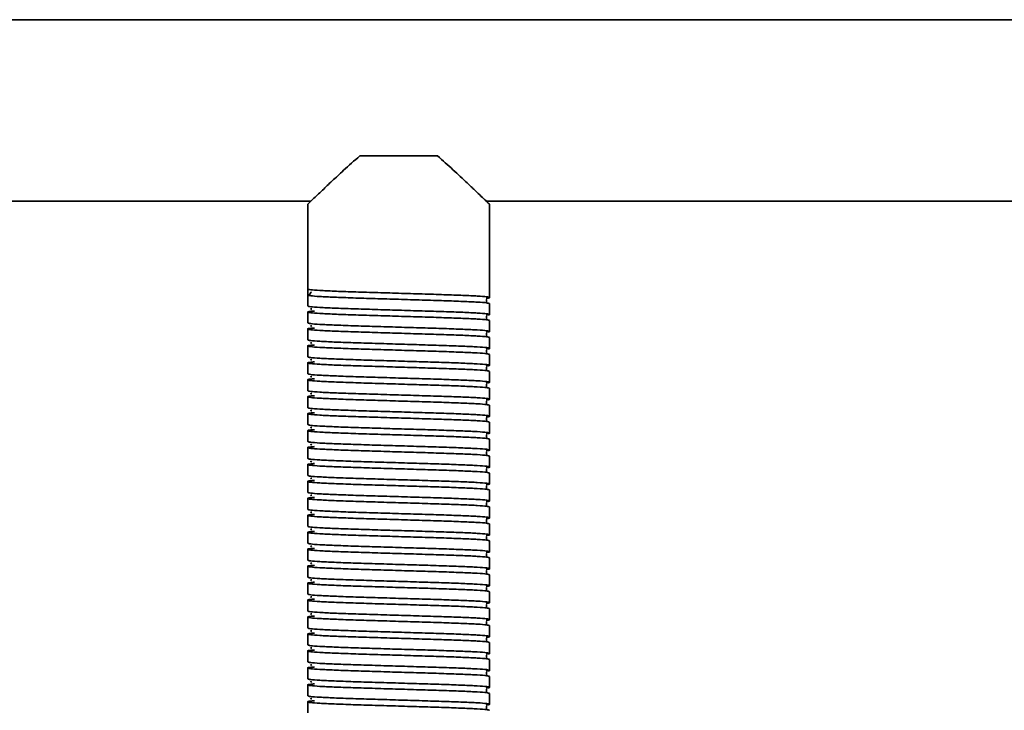
# Model space of a CAD drawing. Units: millimetres. Extents: x 2272 to 3770, y 2166 to 4260.
# Drawn here: x 2859 to 3021, y 2620 to 2734 of the extents above; entities that cross this region are included whole.
import ezdxf
from ezdxf.enums import TextEntityAlignment as Align

# ---------------------------------------------------------------- set-up
doc = ezdxf.new("R2010")
doc.units = ezdxf.units.MM
doc.layers.add('FR - Functional Rig Kit', color=7, linetype='Continuous')
doc.styles.add('Annotative', font='arial.ttf')

# ---------------------------------------------------------------- blocks, each defined once
blk = doc.blocks.new('A$C18c7fcea')
at = {"color": 7, "linetype": 'Continuous', "lineweight": 35}
for p, q in [((1076.5, 365.97), (421.5, 365.97)), ((642.6, 343.47), (655.4, 343.47)), ((507.55, 335.97), (634.52, 335.97)), ((634, 335.5), (634, 321.47)), ((663.48, 335.97), (834.52, 335.97)), ((664, 320.07), (664, 335.5)), ((634, 320.47), (634, 321.47)), ((634, 320.47), (634, 318.67)), ((634.62, 321.02), (634.55, 320.97)), ((664, 317.27), (664, 319.07)), ((634, 317.67), (634, 315.87)), ((664, 314.47), (664, 316.27)), ((634, 314.87), (634, 313.07)), ((664, 311.67), (664, 313.47)), ((634, 312.07), (634, 310.27)), ((664, 308.87), (664, 310.67)), ((634, 309.27), (634, 307.47)), ((664, 306.07), (664, 307.87)), ((634, 306.47), (634, 304.67)), ((664, 303.27), (664, 305.07)), ((634, 303.67), (634, 301.87)), ((634, 300.87), (634, 299.07)), ((664, 300.47), (664, 302.27)), ((664, 297.67), (664, 299.47)), ((634, 298.07), (634, 296.27)), ((664, 294.87), (664, 296.67)), ((634, 295.27), (634, 293.47)), ((664, 292.07), (664, 293.87)), ((634, 292.47), (634, 290.67)), ((664, 289.27), (664, 291.07)), ((634, 289.67), (634, 287.87)), ((664, 286.47), (664, 288.27)), ((634, 286.87), (634, 285.07)), ((664, 283.67), (664, 285.47)), ((634, 284.07), (634, 282.27)), ((634, 281.27), (634, 279.47)), ((664, 280.87), (664, 282.67)), ((664, 278.07), (664, 279.87)), ((634, 278.47), (634, 276.67)), ((664, 275.27), (664, 277.07)), ((634, 275.67), (634, 273.87)), ((664, 272.47), (664, 274.27)), ((634, 272.87), (634, 271.07)), ((664, 269.67), (664, 271.47)), ((634, 270.07), (634, 268.27)), ((664, 266.87), (664, 268.67)), ((634, 267.27), (634, 265.47)), ((664, 264.07), (664, 265.87)), ((634, 264.47), (634, 262.67)), ((664, 261.27), (664, 263.07)), ((634, 261.67), (634, 259.87)), ((664, 258.47), (664, 260.27)), ((634, 258.87), (634, 257.07)), ((664, 255.67), (664, 257.47)), ((634, 256.07), (634, 254.27)), ((664, 252.87), (664, 254.67)), ((634, 253.27), (634, 251.47))]:
    blk.add_line(p, q, dxfattribs=at)
blk.add_arc((634, 320.97), 0.5, 270, 358.9537, dxfattribs=at)
for points, knots in [([(634.03, 335.5), (634.03, 335.5), (634.05, 335.52), (634.78, 336.22), (636.23, 337.62), (638.02, 339.32), (640.06, 341.23), (641.68, 342.67), (642.6, 343.47)], [0, 0, 0, 0, 0.080195, 0.271769, 0.475125, 0.632162, 0.793661, 1, 1, 1, 1]), ([(655.4, 343.47), (656.28, 342.7), (658.05, 341.14), (660.08, 339.22), (661.62, 337.76), (662.63, 336.8), (663.37, 336.08), (663.81, 335.65), (664.02, 335.45), (663.98, 335.49), (663.97, 335.5)], [0, 0, 0, 0, 0.197097, 0.400094, 0.526429, 0.655725, 0.760122, 0.867343, 0.971865, 1, 1, 1, 1]), ([(634, 321.47), (634.1, 321.43), (634.3, 321.35), (635.87, 321.23), (638.27, 321.12), (641.41, 321), (645.07, 320.89), (649, 320.77), (652.93, 320.65), (656.59, 320.54), (659.73, 320.42), (662.14, 320.31), (663.67, 320.19), (664.1, 320.07), (663.98, 319.99), (663.47, 319.95), (663.46, 319.95)], [0, 0, 0, 0, 0.076693, 0.153913, 0.230164, 0.307491, 0.383889, 0.460898, 0.537907, 0.614305, 0.691632, 0.767883, 0.845103, 0.921796, 0.998489, 1, 1, 1, 1]), ([(664, 319.07), (663.9, 319.11), (663.7, 319.19), (662.13, 319.31), (659.73, 319.42), (656.59, 319.54), (652.93, 319.65), (649, 319.77), (645.07, 319.89), (641.41, 320), (638.27, 320.12), (635.87, 320.23), (634.3, 320.35), (634.1, 320.43), (634, 320.47)], [0, 0, 0, 0, 0.083199, 0.166971, 0.249691, 0.333578, 0.416458, 0.5, 0.583542, 0.666422, 0.750309, 0.833029, 0.916801, 1, 1, 1, 1]), ([(634, 318.67), (634.1, 318.63), (634.3, 318.55), (635.87, 318.43), (638.27, 318.32), (641.41, 318.2), (645.07, 318.09), (649, 317.97), (652.93, 317.85), (656.59, 317.74), (659.73, 317.62), (662.14, 317.51), (663.67, 317.39), (664.1, 317.27), (663.98, 317.19), (663.47, 317.15), (663.46, 317.15)], [0, 0, 0, 0, 0.076693, 0.153913, 0.230164, 0.307491, 0.383889, 0.460898, 0.537907, 0.614305, 0.691632, 0.767883, 0.845103, 0.921796, 0.998489, 1, 1, 1, 1]), ([(663.52, 319.32), (663.52, 319.32), (663.54, 319.34), (663.48, 319.52), (663.51, 319.69), (663.54, 319.76), (663.47, 319.77), (663.46, 319.77)], [0, 0, 0, 0, 0.049824, 0.293756, 0.566091, 0.956914, 1, 1, 1, 1]), ([(664, 316.27), (663.9, 316.31), (663.7, 316.39), (662.13, 316.51), (659.73, 316.62), (656.59, 316.74), (652.93, 316.85), (649, 316.97), (645.07, 317.09), (641.41, 317.2), (638.27, 317.32), (635.86, 317.43), (634.33, 317.55), (633.87, 317.67), (634.13, 317.76), (634.88, 317.82), (635.09, 317.83)], [0, 0, 0, 0, 0.074579, 0.149671, 0.223821, 0.299016, 0.373309, 0.448195, 0.523082, 0.597375, 0.67257, 0.74672, 0.821812, 0.896391, 0.97097, 1, 1, 1, 1]), ([(634.66, 318.22), (634.59, 318.21), (634.42, 318.17), (634.56, 318.14), (634.64, 318.12)], [0, 0, 0, 0, 0.409097, 1, 1, 1, 1]), ([(634, 315.87), (634.1, 315.83), (634.3, 315.75), (635.87, 315.63), (638.27, 315.52), (641.41, 315.4), (645.07, 315.29), (649, 315.17), (652.93, 315.05), (656.59, 314.94), (659.73, 314.82), (662.14, 314.71), (663.67, 314.59), (664.1, 314.47), (663.98, 314.39), (663.47, 314.35), (663.46, 314.35)], [0, 0, 0, 0, 0.076693, 0.153913, 0.230164, 0.307491, 0.383889, 0.460898, 0.537907, 0.614305, 0.691632, 0.767883, 0.845103, 0.921796, 0.998489, 1, 1, 1, 1]), ([(634.66, 315.42), (634.59, 315.41), (634.42, 315.37), (634.56, 315.34), (634.64, 315.32)], [0, 0, 0, 0, 0.409097, 1, 1, 1, 1]), ([(663.52, 316.52), (663.52, 316.52), (663.54, 316.54), (663.48, 316.72), (663.51, 316.89), (663.54, 316.96), (663.47, 316.97), (663.46, 316.97)], [0, 0, 0, 0, 0.049824, 0.293756, 0.566091, 0.956914, 1, 1, 1, 1]), ([(664, 313.47), (663.9, 313.51), (663.7, 313.59), (662.13, 313.71), (659.73, 313.82), (656.59, 313.94), (652.93, 314.05), (649, 314.17), (645.07, 314.29), (641.41, 314.4), (638.27, 314.52), (635.86, 314.63), (634.33, 314.75), (633.87, 314.87), (634.13, 314.96), (634.88, 315.02), (635.09, 315.03)], [0, 0, 0, 0, 0.074579, 0.149671, 0.223821, 0.299016, 0.373309, 0.448195, 0.523082, 0.597375, 0.67257, 0.74672, 0.821812, 0.896391, 0.97097, 1, 1, 1, 1]), ([(663.52, 313.72), (663.52, 313.72), (663.54, 313.74), (663.48, 313.92), (663.51, 314.09), (663.54, 314.16), (663.47, 314.17), (663.46, 314.17)], [0, 0, 0, 0, 0.049824, 0.293756, 0.566091, 0.956914, 1, 1, 1, 1]), ([(664, 310.67), (663.9, 310.71), (663.7, 310.79), (662.13, 310.91), (659.73, 311.02), (656.59, 311.14), (652.93, 311.25), (649, 311.37), (645.07, 311.49), (641.41, 311.6), (638.27, 311.72), (635.86, 311.83), (634.33, 311.95), (633.87, 312.07), (634.13, 312.16), (634.88, 312.22), (635.09, 312.23)], [0, 0, 0, 0, 0.074579, 0.149671, 0.223821, 0.299016, 0.373309, 0.448195, 0.523082, 0.597375, 0.67257, 0.74672, 0.821812, 0.896391, 0.97097, 1, 1, 1, 1]), ([(634, 313.07), (634.1, 313.03), (634.3, 312.95), (635.87, 312.83), (638.27, 312.72), (641.41, 312.6), (645.07, 312.49), (649, 312.37), (652.93, 312.25), (656.59, 312.14), (659.73, 312.02), (662.14, 311.91), (663.67, 311.79), (664.1, 311.67), (663.98, 311.59), (663.47, 311.55), (663.46, 311.55)], [0, 0, 0, 0, 0.076693, 0.153913, 0.230164, 0.307491, 0.383889, 0.460898, 0.537907, 0.614305, 0.691632, 0.767883, 0.845103, 0.921796, 0.998489, 1, 1, 1, 1]), ([(634.66, 312.62), (634.59, 312.61), (634.42, 312.57), (634.56, 312.54), (634.64, 312.52)], [0, 0, 0, 0, 0.409097, 1, 1, 1, 1]), ([(663.52, 310.92), (663.52, 310.92), (663.54, 310.94), (663.48, 311.12), (663.51, 311.29), (663.54, 311.36), (663.47, 311.37), (663.46, 311.37)], [0, 0, 0, 0, 0.049824, 0.293756, 0.566091, 0.956914, 1, 1, 1, 1]), ([(664, 307.87), (663.9, 307.91), (663.7, 307.99), (662.13, 308.11), (659.73, 308.22), (656.59, 308.34), (652.93, 308.45), (649, 308.57), (645.07, 308.69), (641.41, 308.8), (638.27, 308.92), (635.86, 309.03), (634.33, 309.15), (633.87, 309.27), (634.13, 309.36), (634.88, 309.42), (635.09, 309.43)], [0, 0, 0, 0, 0.074579, 0.149671, 0.223821, 0.299016, 0.373309, 0.448195, 0.523082, 0.597375, 0.67257, 0.74672, 0.821812, 0.896391, 0.97097, 1, 1, 1, 1]), ([(634, 310.27), (634.1, 310.23), (634.3, 310.15), (635.87, 310.03), (638.27, 309.92), (641.41, 309.8), (645.07, 309.69), (649, 309.57), (652.93, 309.45), (656.59, 309.34), (659.73, 309.22), (662.14, 309.11), (663.67, 308.99), (664.1, 308.87), (663.98, 308.79), (663.47, 308.75), (663.46, 308.75)], [0, 0, 0, 0, 0.076693, 0.153913, 0.230164, 0.307491, 0.383889, 0.460898, 0.537907, 0.614305, 0.691632, 0.767883, 0.845103, 0.921796, 0.998489, 1, 1, 1, 1]), ([(634.66, 309.82), (634.59, 309.81), (634.42, 309.77), (634.56, 309.74), (634.64, 309.72)], [0, 0, 0, 0, 0.409097, 1, 1, 1, 1]), ([(634, 307.47), (634.1, 307.43), (634.3, 307.35), (635.87, 307.23), (638.27, 307.12), (641.41, 307), (645.07, 306.89), (649, 306.77), (652.93, 306.65), (656.59, 306.54), (659.73, 306.42), (662.14, 306.31), (663.67, 306.19), (664.1, 306.07), (663.98, 305.99), (663.47, 305.95), (663.46, 305.95)], [0, 0, 0, 0, 0.076693, 0.153913, 0.230164, 0.307491, 0.383889, 0.460898, 0.537907, 0.614305, 0.691632, 0.767883, 0.845103, 0.921796, 0.998489, 1, 1, 1, 1]), ([(663.52, 308.12), (663.52, 308.12), (663.54, 308.14), (663.48, 308.32), (663.51, 308.49), (663.54, 308.56), (663.47, 308.57), (663.46, 308.57)], [0, 0, 0, 0, 0.049824, 0.293756, 0.566091, 0.956914, 1, 1, 1, 1]), ([(664, 305.07), (663.9, 305.11), (663.7, 305.19), (662.13, 305.31), (659.73, 305.42), (656.59, 305.54), (652.93, 305.65), (649, 305.77), (645.07, 305.89), (641.41, 306), (638.27, 306.12), (635.86, 306.23), (634.33, 306.35), (633.87, 306.47), (634.13, 306.56), (634.88, 306.62), (635.09, 306.63)], [0, 0, 0, 0, 0.074579, 0.149671, 0.223821, 0.299016, 0.373309, 0.448195, 0.523082, 0.597375, 0.67257, 0.74672, 0.821812, 0.896391, 0.97097, 1, 1, 1, 1]), ([(634.66, 307.02), (634.59, 307.01), (634.42, 306.97), (634.56, 306.94), (634.64, 306.92)], [0, 0, 0, 0, 0.409097, 1, 1, 1, 1]), ([(663.52, 305.32), (663.52, 305.32), (663.54, 305.34), (663.48, 305.52), (663.51, 305.69), (663.54, 305.76), (663.47, 305.77), (663.46, 305.77)], [0, 0, 0, 0, 0.049824, 0.293756, 0.566091, 0.956914, 1, 1, 1, 1]), ([(634, 304.67), (634.1, 304.63), (634.3, 304.55), (635.87, 304.43), (638.27, 304.32), (641.41, 304.2), (645.07, 304.09), (649, 303.97), (652.93, 303.85), (656.59, 303.74), (659.73, 303.62), (662.14, 303.51), (663.67, 303.39), (664.1, 303.27), (663.98, 303.19), (663.47, 303.15), (663.46, 303.15)], [0, 0, 0, 0, 0.076693, 0.153913, 0.230164, 0.307491, 0.383889, 0.460898, 0.537907, 0.614305, 0.691632, 0.767883, 0.845103, 0.921796, 0.998489, 1, 1, 1, 1]), ([(634.66, 304.22), (634.59, 304.21), (634.42, 304.17), (634.56, 304.14), (634.64, 304.12)], [0, 0, 0, 0, 0.409097, 1, 1, 1, 1]), ([(664, 302.27), (663.9, 302.31), (663.7, 302.39), (662.13, 302.51), (659.73, 302.62), (656.59, 302.74), (652.93, 302.85), (649, 302.97), (645.07, 303.09), (641.41, 303.2), (638.27, 303.32), (635.86, 303.43), (634.33, 303.55), (633.87, 303.67), (634.13, 303.76), (634.88, 303.82), (635.09, 303.83)], [0, 0, 0, 0, 0.074579, 0.149671, 0.223821, 0.299016, 0.373309, 0.448195, 0.523082, 0.597375, 0.67257, 0.74672, 0.821812, 0.896391, 0.97097, 1, 1, 1, 1]), ([(663.52, 302.52), (663.52, 302.52), (663.54, 302.54), (663.48, 302.72), (663.51, 302.89), (663.54, 302.96), (663.47, 302.97), (663.46, 302.97)], [0, 0, 0, 0, 0.049824, 0.293756, 0.566091, 0.956914, 1, 1, 1, 1]), ([(664, 299.47), (663.9, 299.51), (663.7, 299.59), (662.13, 299.71), (659.73, 299.82), (656.59, 299.94), (652.93, 300.05), (649, 300.17), (645.07, 300.29), (641.41, 300.4), (638.27, 300.52), (635.86, 300.63), (634.33, 300.75), (633.87, 300.87), (634.13, 300.96), (634.88, 301.02), (635.09, 301.03)], [0, 0, 0, 0, 0.074579, 0.149671, 0.223821, 0.299016, 0.373309, 0.448195, 0.523082, 0.597375, 0.67257, 0.74672, 0.821812, 0.896391, 0.97097, 1, 1, 1, 1]), ([(634, 301.87), (634.1, 301.83), (634.3, 301.75), (635.87, 301.63), (638.27, 301.52), (641.41, 301.4), (645.07, 301.29), (649, 301.17), (652.93, 301.05), (656.59, 300.94), (659.73, 300.82), (662.14, 300.71), (663.67, 300.59), (664.1, 300.47), (663.98, 300.39), (663.47, 300.35), (663.46, 300.35)], [0, 0, 0, 0, 0.076693, 0.153913, 0.230164, 0.307491, 0.383889, 0.460898, 0.537907, 0.614305, 0.691632, 0.767883, 0.845103, 0.921796, 0.998489, 1, 1, 1, 1]), ([(634.66, 301.42), (634.59, 301.41), (634.42, 301.37), (634.56, 301.34), (634.64, 301.32)], [0, 0, 0, 0, 0.409097, 1, 1, 1, 1]), ([(663.52, 299.72), (663.52, 299.72), (663.54, 299.74), (663.48, 299.92), (663.51, 300.09), (663.54, 300.16), (663.47, 300.17), (663.46, 300.17)], [0, 0, 0, 0, 0.049824, 0.293756, 0.566091, 0.956914, 1, 1, 1, 1]), ([(664, 296.67), (663.9, 296.71), (663.7, 296.79), (662.13, 296.91), (659.73, 297.02), (656.59, 297.14), (652.93, 297.25), (649, 297.37), (645.07, 297.49), (641.41, 297.6), (638.27, 297.72), (635.86, 297.83), (634.33, 297.95), (633.87, 298.07), (634.13, 298.16), (634.88, 298.22), (635.09, 298.23)], [0, 0, 0, 0, 0.074579, 0.149671, 0.223821, 0.299016, 0.373309, 0.448195, 0.523082, 0.597375, 0.67257, 0.74672, 0.821812, 0.896391, 0.97097, 1, 1, 1, 1]), ([(634, 299.07), (634.1, 299.03), (634.3, 298.95), (635.87, 298.83), (638.27, 298.72), (641.41, 298.6), (645.07, 298.49), (649, 298.37), (652.93, 298.25), (656.59, 298.14), (659.73, 298.02), (662.14, 297.91), (663.67, 297.79), (664.1, 297.67), (663.98, 297.59), (663.47, 297.55), (663.46, 297.55)], [0, 0, 0, 0, 0.076693, 0.153913, 0.230164, 0.307491, 0.383889, 0.460898, 0.537907, 0.614305, 0.691632, 0.767883, 0.845103, 0.921796, 0.998489, 1, 1, 1, 1]), ([(634.66, 298.62), (634.59, 298.61), (634.42, 298.57), (634.56, 298.54), (634.64, 298.52)], [0, 0, 0, 0, 0.409097, 1, 1, 1, 1]), ([(634, 296.27), (634.1, 296.23), (634.3, 296.15), (635.87, 296.03), (638.27, 295.92), (641.41, 295.8), (645.07, 295.69), (649, 295.57), (652.93, 295.45), (656.59, 295.34), (659.73, 295.22), (662.14, 295.11), (663.67, 294.99), (664.1, 294.87), (663.98, 294.79), (663.47, 294.75), (663.46, 294.75)], [0, 0, 0, 0, 0.076693, 0.153913, 0.230164, 0.307491, 0.383889, 0.460898, 0.537907, 0.614305, 0.691632, 0.767883, 0.845103, 0.921796, 0.998489, 1, 1, 1, 1]), ([(663.52, 296.92), (663.52, 296.92), (663.54, 296.94), (663.48, 297.12), (663.51, 297.29), (663.54, 297.36), (663.47, 297.37), (663.46, 297.37)], [0, 0, 0, 0, 0.049824, 0.293756, 0.566091, 0.956914, 1, 1, 1, 1]), ([(664, 293.87), (663.9, 293.91), (663.7, 293.99), (662.13, 294.11), (659.73, 294.22), (656.59, 294.34), (652.93, 294.45), (649, 294.57), (645.07, 294.69), (641.41, 294.8), (638.27, 294.92), (635.86, 295.03), (634.33, 295.15), (633.87, 295.27), (634.13, 295.36), (634.88, 295.42), (635.09, 295.43)], [0, 0, 0, 0, 0.074579, 0.149671, 0.223821, 0.299016, 0.373309, 0.448195, 0.523082, 0.597375, 0.67257, 0.74672, 0.821812, 0.896391, 0.97097, 1, 1, 1, 1]), ([(634.66, 295.82), (634.59, 295.81), (634.42, 295.77), (634.56, 295.74), (634.64, 295.72)], [0, 0, 0, 0, 0.409097, 1, 1, 1, 1]), ([(663.52, 294.12), (663.52, 294.12), (663.54, 294.14), (663.48, 294.32), (663.51, 294.49), (663.54, 294.56), (663.47, 294.57), (663.46, 294.57)], [0, 0, 0, 0, 0.049824, 0.293756, 0.566091, 0.956914, 1, 1, 1, 1]), ([(664, 291.07), (663.9, 291.11), (663.7, 291.19), (662.13, 291.31), (659.73, 291.42), (656.59, 291.54), (652.93, 291.65), (649, 291.77), (645.07, 291.89), (641.41, 292), (638.27, 292.12), (635.86, 292.23), (634.33, 292.35), (633.87, 292.47), (634.13, 292.56), (634.88, 292.62), (635.09, 292.63)], [0, 0, 0, 0, 0.074579, 0.149671, 0.223821, 0.299016, 0.373309, 0.448195, 0.523082, 0.597375, 0.67257, 0.74672, 0.821812, 0.896391, 0.97097, 1, 1, 1, 1]), ([(634, 293.47), (634.1, 293.43), (634.3, 293.35), (635.87, 293.23), (638.27, 293.12), (641.41, 293), (645.07, 292.89), (649, 292.77), (652.93, 292.65), (656.59, 292.54), (659.73, 292.42), (662.14, 292.31), (663.67, 292.19), (664.1, 292.07), (663.98, 291.99), (663.47, 291.95), (663.46, 291.95)], [0, 0, 0, 0, 0.076693, 0.153913, 0.230164, 0.307491, 0.383889, 0.460898, 0.537907, 0.614305, 0.691632, 0.767883, 0.845103, 0.921796, 0.998489, 1, 1, 1, 1]), ([(634.66, 293.02), (634.59, 293.01), (634.42, 292.97), (634.56, 292.94), (634.64, 292.92)], [0, 0, 0, 0, 0.409097, 1, 1, 1, 1]), ([(663.52, 291.32), (663.52, 291.32), (663.54, 291.34), (663.48, 291.52), (663.51, 291.69), (663.54, 291.76), (663.47, 291.77), (663.46, 291.77)], [0, 0, 0, 0, 0.049824, 0.293756, 0.566091, 0.956914, 1, 1, 1, 1]), ([(664, 288.27), (663.9, 288.31), (663.7, 288.39), (662.13, 288.51), (659.73, 288.62), (656.59, 288.74), (652.93, 288.85), (649, 288.97), (645.07, 289.09), (641.41, 289.2), (638.27, 289.32), (635.86, 289.43), (634.33, 289.55), (633.87, 289.67), (634.13, 289.76), (634.88, 289.82), (635.09, 289.83)], [0, 0, 0, 0, 0.074579, 0.149671, 0.223821, 0.299016, 0.373309, 0.448195, 0.523082, 0.597375, 0.67257, 0.74672, 0.821812, 0.896391, 0.97097, 1, 1, 1, 1]), ([(634, 290.67), (634.1, 290.63), (634.3, 290.55), (635.87, 290.43), (638.27, 290.32), (641.41, 290.2), (645.07, 290.09), (649, 289.97), (652.93, 289.85), (656.59, 289.74), (659.73, 289.62), (662.14, 289.51), (663.67, 289.39), (664.1, 289.27), (663.98, 289.19), (663.47, 289.15), (663.46, 289.15)], [0, 0, 0, 0, 0.076693, 0.153913, 0.230164, 0.307491, 0.383889, 0.460898, 0.537907, 0.614305, 0.691632, 0.767883, 0.845103, 0.921796, 0.998489, 1, 1, 1, 1]), ([(634.66, 290.22), (634.59, 290.21), (634.42, 290.17), (634.56, 290.14), (634.64, 290.12)], [0, 0, 0, 0, 0.409097, 1, 1, 1, 1]), ([(634, 287.87), (634.1, 287.83), (634.3, 287.75), (635.87, 287.63), (638.27, 287.52), (641.41, 287.4), (645.07, 287.29), (649, 287.17), (652.93, 287.05), (656.59, 286.94), (659.73, 286.82), (662.14, 286.71), (663.67, 286.59), (664.1, 286.47), (663.98, 286.39), (663.47, 286.35), (663.46, 286.35)], [0, 0, 0, 0, 0.076693, 0.153913, 0.230164, 0.307491, 0.383889, 0.460898, 0.537907, 0.614305, 0.691632, 0.767883, 0.845103, 0.921796, 0.998489, 1, 1, 1, 1]), ([(663.52, 288.52), (663.52, 288.52), (663.54, 288.54), (663.48, 288.72), (663.51, 288.89), (663.54, 288.96), (663.47, 288.97), (663.46, 288.97)], [0, 0, 0, 0, 0.049824, 0.293756, 0.566091, 0.956914, 1, 1, 1, 1]), ([(664, 285.47), (663.9, 285.51), (663.7, 285.59), (662.13, 285.71), (659.73, 285.82), (656.59, 285.94), (652.93, 286.05), (649, 286.17), (645.07, 286.29), (641.41, 286.4), (638.27, 286.52), (635.86, 286.63), (634.33, 286.75), (633.87, 286.87), (634.13, 286.96), (634.88, 287.02), (635.09, 287.03)], [0, 0, 0, 0, 0.074579, 0.149671, 0.223821, 0.299016, 0.373309, 0.448195, 0.523082, 0.597375, 0.67257, 0.74672, 0.821812, 0.896391, 0.97097, 1, 1, 1, 1]), ([(634.66, 287.42), (634.59, 287.41), (634.42, 287.37), (634.56, 287.34), (634.64, 287.32)], [0, 0, 0, 0, 0.409097, 1, 1, 1, 1]), ([(663.52, 285.72), (663.52, 285.72), (663.54, 285.74), (663.48, 285.92), (663.51, 286.09), (663.54, 286.16), (663.47, 286.17), (663.46, 286.17)], [0, 0, 0, 0, 0.049824, 0.293756, 0.566091, 0.956914, 1, 1, 1, 1]), ([(634, 285.07), (634.1, 285.03), (634.3, 284.95), (635.87, 284.83), (638.27, 284.72), (641.41, 284.6), (645.07, 284.49), (649, 284.37), (652.93, 284.25), (656.59, 284.14), (659.73, 284.02), (662.14, 283.91), (663.67, 283.79), (664.1, 283.67), (663.98, 283.59), (663.47, 283.55), (663.46, 283.55)], [0, 0, 0, 0, 0.076693, 0.153913, 0.230164, 0.307491, 0.383889, 0.460898, 0.537907, 0.614305, 0.691632, 0.767883, 0.845103, 0.921796, 0.998489, 1, 1, 1, 1]), ([(634.66, 284.62), (634.59, 284.61), (634.42, 284.57), (634.56, 284.54), (634.64, 284.52)], [0, 0, 0, 0, 0.409097, 1, 1, 1, 1]), ([(664, 282.67), (663.9, 282.71), (663.7, 282.79), (662.13, 282.91), (659.73, 283.02), (656.59, 283.14), (652.93, 283.25), (649, 283.37), (645.07, 283.49), (641.41, 283.6), (638.27, 283.72), (635.86, 283.83), (634.33, 283.95), (633.87, 284.07), (634.13, 284.16), (634.88, 284.22), (635.09, 284.23)], [0, 0, 0, 0, 0.074579, 0.149671, 0.223821, 0.299016, 0.373309, 0.448195, 0.523082, 0.597375, 0.67257, 0.74672, 0.821812, 0.896391, 0.97097, 1, 1, 1, 1]), ([(663.52, 282.92), (663.52, 282.92), (663.54, 282.94), (663.48, 283.12), (663.51, 283.29), (663.54, 283.36), (663.47, 283.37), (663.46, 283.37)], [0, 0, 0, 0, 0.049824, 0.293756, 0.566091, 0.956914, 1, 1, 1, 1]), ([(664, 279.87), (663.9, 279.91), (663.7, 279.99), (662.13, 280.11), (659.73, 280.22), (656.59, 280.34), (652.93, 280.45), (649, 280.57), (645.07, 280.69), (641.41, 280.8), (638.27, 280.92), (635.86, 281.03), (634.33, 281.15), (633.87, 281.27), (634.13, 281.36), (634.88, 281.42), (635.09, 281.43)], [0, 0, 0, 0, 0.074579, 0.149671, 0.223821, 0.299016, 0.373309, 0.448195, 0.523082, 0.597375, 0.67257, 0.74672, 0.821812, 0.896391, 0.97097, 1, 1, 1, 1]), ([(634, 282.27), (634.1, 282.23), (634.3, 282.15), (635.87, 282.03), (638.27, 281.92), (641.41, 281.8), (645.07, 281.69), (649, 281.57), (652.93, 281.45), (656.59, 281.34), (659.73, 281.22), (662.14, 281.11), (663.67, 280.99), (664.1, 280.87), (663.98, 280.79), (663.47, 280.75), (663.46, 280.75)], [0, 0, 0, 0, 0.076693, 0.153913, 0.230164, 0.307491, 0.383889, 0.460898, 0.537907, 0.614305, 0.691632, 0.767883, 0.845103, 0.921796, 0.998489, 1, 1, 1, 1]), ([(634.66, 281.82), (634.59, 281.81), (634.42, 281.77), (634.56, 281.74), (634.64, 281.72)], [0, 0, 0, 0, 0.409097, 1, 1, 1, 1]), ([(663.52, 280.12), (663.52, 280.12), (663.54, 280.14), (663.48, 280.32), (663.51, 280.49), (663.54, 280.56), (663.47, 280.57), (663.46, 280.57)], [0, 0, 0, 0, 0.049824, 0.293756, 0.566091, 0.956914, 1, 1, 1, 1]), ([(664, 277.07), (663.9, 277.11), (663.7, 277.19), (662.13, 277.31), (659.73, 277.42), (656.59, 277.54), (652.93, 277.65), (649, 277.77), (645.07, 277.89), (641.41, 278), (638.27, 278.12), (635.86, 278.23), (634.33, 278.35), (633.87, 278.47), (634.13, 278.56), (634.88, 278.62), (635.09, 278.63)], [0, 0, 0, 0, 0.074579, 0.149671, 0.223821, 0.299016, 0.373309, 0.448195, 0.523082, 0.597375, 0.67257, 0.74672, 0.821812, 0.896391, 0.97097, 1, 1, 1, 1]), ([(634, 279.47), (634.1, 279.43), (634.3, 279.35), (635.87, 279.23), (638.27, 279.12), (641.41, 279), (645.07, 278.89), (649, 278.77), (652.93, 278.65), (656.59, 278.54), (659.73, 278.42), (662.14, 278.31), (663.67, 278.19), (664.1, 278.07), (663.98, 277.99), (663.47, 277.95), (663.46, 277.95)], [0, 0, 0, 0, 0.076693, 0.153913, 0.230164, 0.307491, 0.383889, 0.460898, 0.537907, 0.614305, 0.691632, 0.767883, 0.845103, 0.921796, 0.998489, 1, 1, 1, 1]), ([(634.66, 279.02), (634.59, 279.01), (634.42, 278.97), (634.56, 278.94), (634.64, 278.92)], [0, 0, 0, 0, 0.409097, 1, 1, 1, 1]), ([(634, 276.67), (634.1, 276.63), (634.3, 276.55), (635.87, 276.43), (638.27, 276.32), (641.41, 276.2), (645.07, 276.09), (649, 275.97), (652.93, 275.85), (656.59, 275.74), (659.73, 275.62), (662.14, 275.51), (663.67, 275.39), (664.1, 275.27), (663.98, 275.19), (663.47, 275.15), (663.46, 275.15)], [0, 0, 0, 0, 0.076693, 0.153913, 0.230164, 0.307491, 0.383889, 0.460898, 0.537907, 0.614305, 0.691632, 0.767883, 0.845103, 0.921796, 0.998489, 1, 1, 1, 1]), ([(663.52, 277.32), (663.52, 277.32), (663.54, 277.34), (663.48, 277.52), (663.51, 277.69), (663.54, 277.76), (663.47, 277.77), (663.46, 277.77)], [0, 0, 0, 0, 0.049824, 0.293756, 0.566091, 0.956914, 1, 1, 1, 1]), ([(664, 274.27), (663.9, 274.31), (663.7, 274.39), (662.13, 274.51), (659.73, 274.62), (656.59, 274.74), (652.93, 274.85), (649, 274.97), (645.07, 275.09), (641.41, 275.2), (638.27, 275.32), (635.86, 275.43), (634.33, 275.55), (633.87, 275.67), (634.13, 275.76), (634.88, 275.82), (635.09, 275.83)], [0, 0, 0, 0, 0.074579, 0.149671, 0.223821, 0.299016, 0.373309, 0.448195, 0.523082, 0.597375, 0.67257, 0.74672, 0.821812, 0.896391, 0.97097, 1, 1, 1, 1]), ([(634.66, 276.22), (634.59, 276.21), (634.42, 276.17), (634.56, 276.14), (634.64, 276.12)], [0, 0, 0, 0, 0.409097, 1, 1, 1, 1]), ([(663.52, 274.52), (663.52, 274.52), (663.54, 274.54), (663.48, 274.72), (663.51, 274.89), (663.54, 274.96), (663.47, 274.97), (663.46, 274.97)], [0, 0, 0, 0, 0.049824, 0.293756, 0.566091, 0.956914, 1, 1, 1, 1]), ([(634, 273.87), (634.1, 273.83), (634.3, 273.75), (635.87, 273.63), (638.27, 273.52), (641.41, 273.4), (645.07, 273.29), (649, 273.17), (652.93, 273.05), (656.59, 272.94), (659.73, 272.82), (662.14, 272.71), (663.67, 272.59), (664.1, 272.47), (663.98, 272.39), (663.47, 272.35), (663.46, 272.35)], [0, 0, 0, 0, 0.076693, 0.153913, 0.230164, 0.307491, 0.383889, 0.460898, 0.537907, 0.614305, 0.691632, 0.767883, 0.845103, 0.921796, 0.998489, 1, 1, 1, 1]), ([(634.66, 273.42), (634.59, 273.41), (634.42, 273.37), (634.56, 273.34), (634.64, 273.32)], [0, 0, 0, 0, 0.409097, 1, 1, 1, 1]), ([(664, 271.47), (663.9, 271.51), (663.7, 271.59), (662.13, 271.71), (659.73, 271.82), (656.59, 271.94), (652.93, 272.05), (649, 272.17), (645.07, 272.29), (641.41, 272.4), (638.27, 272.52), (635.86, 272.63), (634.33, 272.75), (633.87, 272.87), (634.13, 272.96), (634.88, 273.02), (635.09, 273.03)], [0, 0, 0, 0, 0.074579, 0.149671, 0.223821, 0.299016, 0.373309, 0.448195, 0.523082, 0.597375, 0.67257, 0.74672, 0.821812, 0.896391, 0.97097, 1, 1, 1, 1]), ([(663.52, 271.72), (663.52, 271.72), (663.54, 271.74), (663.48, 271.92), (663.51, 272.09), (663.54, 272.16), (663.47, 272.17), (663.46, 272.17)], [0, 0, 0, 0, 0.049824, 0.293756, 0.566091, 0.956914, 1, 1, 1, 1]), ([(664, 268.67), (663.9, 268.71), (663.7, 268.79), (662.13, 268.91), (659.73, 269.02), (656.59, 269.14), (652.93, 269.25), (649, 269.37), (645.07, 269.49), (641.41, 269.6), (638.27, 269.72), (635.86, 269.83), (634.33, 269.95), (633.87, 270.07), (634.13, 270.16), (634.88, 270.22), (635.09, 270.23)], [0, 0, 0, 0, 0.074579, 0.149671, 0.223821, 0.299016, 0.373309, 0.448195, 0.523082, 0.597375, 0.67257, 0.74672, 0.821812, 0.896391, 0.97097, 1, 1, 1, 1]), ([(634, 271.07), (634.1, 271.03), (634.3, 270.95), (635.87, 270.83), (638.27, 270.72), (641.41, 270.6), (645.07, 270.49), (649, 270.37), (652.93, 270.25), (656.59, 270.14), (659.73, 270.02), (662.14, 269.91), (663.67, 269.79), (664.1, 269.67), (663.98, 269.59), (663.47, 269.55), (663.46, 269.55)], [0, 0, 0, 0, 0.076693, 0.153913, 0.230164, 0.307491, 0.383889, 0.460898, 0.537907, 0.614305, 0.691632, 0.767883, 0.845103, 0.921796, 0.998489, 1, 1, 1, 1]), ([(634.66, 270.62), (634.59, 270.61), (634.42, 270.57), (634.56, 270.54), (634.64, 270.52)], [0, 0, 0, 0, 0.409097, 1, 1, 1, 1]), ([(634, 268.27), (634.1, 268.23), (634.3, 268.15), (635.87, 268.03), (638.27, 267.92), (641.41, 267.8), (645.07, 267.69), (649, 267.57), (652.93, 267.45), (656.59, 267.34), (659.73, 267.22), (662.14, 267.11), (663.67, 266.99), (664.1, 266.87), (663.98, 266.79), (663.47, 266.75), (663.46, 266.75)], [0, 0, 0, 0, 0.076693, 0.153913, 0.230164, 0.307491, 0.383889, 0.460898, 0.537907, 0.614305, 0.691632, 0.767883, 0.845103, 0.921796, 0.998489, 1, 1, 1, 1]), ([(663.52, 268.92), (663.52, 268.92), (663.54, 268.94), (663.48, 269.12), (663.51, 269.29), (663.54, 269.36), (663.47, 269.37), (663.46, 269.37)], [0, 0, 0, 0, 0.049824, 0.293756, 0.566091, 0.956914, 1, 1, 1, 1]), ([(664, 265.87), (663.9, 265.91), (663.7, 265.99), (662.13, 266.11), (659.73, 266.22), (656.59, 266.34), (652.93, 266.45), (649, 266.57), (645.07, 266.69), (641.41, 266.8), (638.27, 266.92), (635.86, 267.03), (634.33, 267.15), (633.87, 267.27), (634.13, 267.36), (634.88, 267.42), (635.09, 267.43)], [0, 0, 0, 0, 0.074579, 0.149671, 0.223821, 0.299016, 0.373309, 0.448195, 0.523082, 0.597375, 0.67257, 0.74672, 0.821812, 0.896391, 0.97097, 1, 1, 1, 1]), ([(634.66, 267.82), (634.59, 267.81), (634.42, 267.77), (634.56, 267.74), (634.64, 267.72)], [0, 0, 0, 0, 0.409097, 1, 1, 1, 1]), ([(634, 265.47), (634.1, 265.43), (634.3, 265.35), (635.87, 265.23), (638.27, 265.12), (641.41, 265), (645.07, 264.89), (649, 264.77), (652.93, 264.65), (656.59, 264.54), (659.73, 264.42), (662.14, 264.31), (663.67, 264.19), (664.1, 264.07), (663.98, 263.99), (663.47, 263.95), (663.46, 263.95)], [0, 0, 0, 0, 0.076693, 0.153913, 0.230164, 0.307491, 0.383889, 0.460898, 0.537907, 0.614305, 0.691632, 0.767883, 0.845103, 0.921796, 0.998489, 1, 1, 1, 1]), ([(634.66, 265.02), (634.59, 265.01), (634.42, 264.97), (634.56, 264.94), (634.64, 264.92)], [0, 0, 0, 0, 0.409097, 1, 1, 1, 1]), ([(663.52, 266.12), (663.52, 266.12), (663.54, 266.14), (663.48, 266.32), (663.51, 266.49), (663.54, 266.56), (663.47, 266.57), (663.46, 266.57)], [0, 0, 0, 0, 0.049824, 0.293756, 0.566091, 0.956914, 1, 1, 1, 1]), ([(664, 263.07), (663.9, 263.11), (663.7, 263.19), (662.13, 263.31), (659.73, 263.42), (656.59, 263.54), (652.93, 263.65), (649, 263.77), (645.07, 263.89), (641.41, 264), (638.27, 264.12), (635.86, 264.23), (634.33, 264.35), (633.87, 264.47), (634.13, 264.56), (634.88, 264.62), (635.09, 264.63)], [0, 0, 0, 0, 0.074579, 0.149671, 0.223821, 0.299016, 0.373309, 0.448195, 0.523082, 0.597375, 0.67257, 0.74672, 0.821812, 0.896391, 0.97097, 1, 1, 1, 1]), ([(663.52, 263.32), (663.52, 263.32), (663.54, 263.34), (663.48, 263.52), (663.51, 263.69), (663.54, 263.76), (663.47, 263.77), (663.46, 263.77)], [0, 0, 0, 0, 0.049824, 0.293756, 0.566091, 0.956914, 1, 1, 1, 1]), ([(664, 260.27), (663.9, 260.31), (663.7, 260.39), (662.13, 260.51), (659.73, 260.62), (656.59, 260.74), (652.93, 260.85), (649, 260.97), (645.07, 261.09), (641.41, 261.2), (638.27, 261.32), (635.86, 261.43), (634.33, 261.55), (633.87, 261.67), (634.13, 261.76), (634.88, 261.82), (635.09, 261.83)], [0, 0, 0, 0, 0.074579, 0.149671, 0.223821, 0.299016, 0.373309, 0.448195, 0.523082, 0.597375, 0.67257, 0.74672, 0.821812, 0.896391, 0.97097, 1, 1, 1, 1]), ([(634, 262.67), (634.1, 262.63), (634.3, 262.55), (635.87, 262.43), (638.27, 262.32), (641.41, 262.2), (645.07, 262.09), (649, 261.97), (652.93, 261.85), (656.59, 261.74), (659.73, 261.62), (662.14, 261.51), (663.67, 261.39), (664.1, 261.27), (663.98, 261.19), (663.47, 261.15), (663.46, 261.15)], [0, 0, 0, 0, 0.076693, 0.153913, 0.230164, 0.307491, 0.383889, 0.460898, 0.537907, 0.614305, 0.691632, 0.767883, 0.845103, 0.921796, 0.998489, 1, 1, 1, 1]), ([(634.66, 262.22), (634.59, 262.21), (634.42, 262.17), (634.56, 262.14), (634.64, 262.12)], [0, 0, 0, 0, 0.409097, 1, 1, 1, 1]), ([(663.52, 260.52), (663.52, 260.52), (663.54, 260.54), (663.48, 260.72), (663.51, 260.89), (663.54, 260.96), (663.47, 260.97), (663.46, 260.97)], [0, 0, 0, 0, 0.049824, 0.293756, 0.566091, 0.956914, 1, 1, 1, 1]), ([(664, 257.47), (663.9, 257.51), (663.7, 257.59), (662.13, 257.71), (659.73, 257.82), (656.59, 257.94), (652.93, 258.05), (649, 258.17), (645.07, 258.29), (641.41, 258.4), (638.27, 258.52), (635.86, 258.63), (634.33, 258.75), (633.87, 258.87), (634.13, 258.96), (634.88, 259.02), (635.09, 259.03)], [0, 0, 0, 0, 0.074579, 0.149671, 0.223821, 0.299016, 0.373309, 0.448195, 0.523082, 0.597375, 0.67257, 0.74672, 0.821812, 0.896391, 0.97097, 1, 1, 1, 1]), ([(634, 259.87), (634.1, 259.83), (634.3, 259.75), (635.87, 259.63), (638.27, 259.52), (641.41, 259.4), (645.07, 259.29), (649, 259.17), (652.93, 259.05), (656.59, 258.94), (659.73, 258.82), (662.14, 258.71), (663.67, 258.59), (664.1, 258.47), (663.98, 258.39), (663.47, 258.35), (663.46, 258.35)], [0, 0, 0, 0, 0.076693, 0.153913, 0.230164, 0.307491, 0.383889, 0.460898, 0.537907, 0.614305, 0.691632, 0.767883, 0.845103, 0.921796, 0.998489, 1, 1, 1, 1]), ([(634.66, 259.42), (634.59, 259.41), (634.42, 259.37), (634.56, 259.34), (634.64, 259.32)], [0, 0, 0, 0, 0.409097, 1, 1, 1, 1]), ([(634, 257.07), (634.1, 257.03), (634.3, 256.95), (635.87, 256.83), (638.27, 256.72), (641.41, 256.6), (645.07, 256.49), (649, 256.37), (652.93, 256.25), (656.59, 256.14), (659.73, 256.02), (662.14, 255.91), (663.67, 255.79), (664.1, 255.67), (663.98, 255.59), (663.47, 255.55), (663.46, 255.55)], [0, 0, 0, 0, 0.076693, 0.153913, 0.230164, 0.307491, 0.383889, 0.460898, 0.537907, 0.614305, 0.691632, 0.767883, 0.845103, 0.921796, 0.998489, 1, 1, 1, 1]), ([(663.52, 257.72), (663.52, 257.72), (663.54, 257.74), (663.48, 257.92), (663.51, 258.09), (663.54, 258.16), (663.47, 258.17), (663.46, 258.17)], [0, 0, 0, 0, 0.049824, 0.293756, 0.566091, 0.956914, 1, 1, 1, 1]), ([(664, 254.67), (663.9, 254.71), (663.7, 254.79), (662.13, 254.91), (659.73, 255.02), (656.59, 255.14), (652.93, 255.25), (649, 255.37), (645.07, 255.49), (641.41, 255.6), (638.27, 255.72), (635.86, 255.83), (634.33, 255.95), (633.87, 256.07), (634.13, 256.16), (634.88, 256.22), (635.09, 256.23)], [0, 0, 0, 0, 0.074579, 0.149671, 0.223821, 0.299016, 0.373309, 0.448195, 0.523082, 0.597375, 0.67257, 0.74672, 0.821812, 0.896391, 0.97097, 1, 1, 1, 1]), ([(634.66, 256.62), (634.59, 256.61), (634.42, 256.57), (634.56, 256.54), (634.64, 256.52)], [0, 0, 0, 0, 0.409097, 1, 1, 1, 1]), ([(663.52, 254.92), (663.52, 254.92), (663.54, 254.94), (663.48, 255.12), (663.51, 255.29), (663.54, 255.36), (663.47, 255.37), (663.46, 255.37)], [0, 0, 0, 0, 0.049824, 0.293756, 0.566091, 0.956914, 1, 1, 1, 1]), ([(634, 254.27), (634.1, 254.23), (634.3, 254.15), (635.87, 254.03), (638.27, 253.92), (641.41, 253.8), (645.07, 253.69), (649, 253.57), (652.93, 253.45), (656.59, 253.34), (659.73, 253.22), (662.14, 253.11), (663.67, 252.99), (664.1, 252.87), (663.98, 252.79), (663.47, 252.75), (663.46, 252.75)], [0, 0, 0, 0, 0.076693, 0.153913, 0.230164, 0.307491, 0.383889, 0.460898, 0.537907, 0.614305, 0.691632, 0.767883, 0.845103, 0.921796, 0.998489, 1, 1, 1, 1]), ([(634.66, 253.82), (634.59, 253.81), (634.42, 253.77), (634.56, 253.74), (634.64, 253.72)], [0, 0, 0, 0, 0.409097, 1, 1, 1, 1]), ([(664, 251.87), (663.9, 251.91), (663.7, 251.99), (662.13, 252.11), (659.73, 252.22), (656.59, 252.34), (652.93, 252.45), (649, 252.57), (645.07, 252.69), (641.41, 252.8), (638.27, 252.92), (635.86, 253.03), (634.33, 253.15), (633.87, 253.27), (634.13, 253.36), (634.88, 253.42), (635.09, 253.43)], [0, 0, 0, 0, 0.074579, 0.149671, 0.223821, 0.299016, 0.373309, 0.448195, 0.523082, 0.597375, 0.67257, 0.74672, 0.821812, 0.896391, 0.97097, 1, 1, 1, 1]), ([(663.52, 252.12), (663.52, 252.12), (663.54, 252.14), (663.48, 252.32), (663.51, 252.49), (663.54, 252.56), (663.47, 252.57), (663.46, 252.57)], [0, 0, 0, 0, 0.049824, 0.293756, 0.566091, 0.956914, 1, 1, 1, 1])]:
    blk.add_open_spline(points, degree=3, knots=knots, dxfattribs=at)
blk = doc.blocks.new('A$C521c6930')
at = {"layer": 'FR - Functional Rig Kit'}
blk.add_blockref('A$C18c7fcea', (0, 235.88), dxfattribs=at)
at = {"style": 'Annotative'}
blk.add_attdef('960I-AAF', text='', height=100, dxfattribs=at).set_placement((757.76, 86.18), align=Align.MIDDLE_CENTER)

msp = doc.modelspace()

# ---------------------------------------------------------------- block references
at = {"layer": 'FR - Functional Rig Kit'}
msp.add_blockref('A$C521c6930', (2272.48, 2132.01), dxfattribs=at)

doc.saveas('drawing.dxf')
